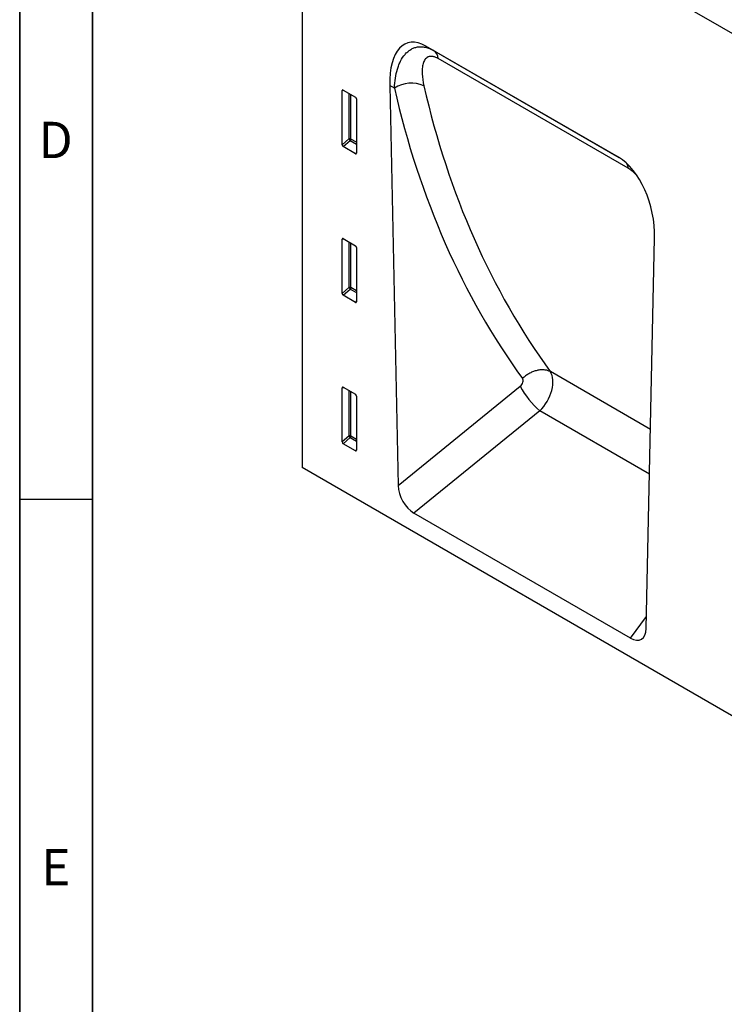
# Model space of a CAD drawing. Units: millimetres. Extents: x 75 to 2081, y 25 to 1460.
# Drawn here: x 75 to 317, y 319 to 657 of the extents above; entities that cross this region are included whole.
import ezdxf

# ---------------------------------------------------------------- set-up
doc = ezdxf.new("R2010")
doc.units = ezdxf.units.MM
doc.header["$LTSCALE"] = 5
doc.layers.get('0').update_dxf_attribs({"color": 1, "lineweight": 25})
doc.layers.add('133754', color=7, linetype='Continuous', lineweight=25)
doc.layers.add('TANGENT_EDGES', color=4, linetype='Continuous', lineweight=25)
doc.styles.add('SLDTEXTSTYLE0', font='TXT', dxfattribs={"width": 0.605})

# ---------------------------------------------------------------- blocks, each defined once
blk = doc.blocks.new('1042718-M_D_ISOMETRIC VIEW')
at = {"layer": '133754'}
for p, q in [((2862.73, 721.33), (2862.73, 481.01)), ((3485.54, 356.02), (2901.14, 693.39)), ((2971.5, 587.67), (2905.27, 625.9)), ((2905.27, 625.9), (2907.92, 624.37)), ((2876.51, 591.95), (2876.51, 610.6)), ((2876.86, 610.8), (2881.12, 608.35)), ((2892.87, 612.4), (2895.78, 474.89)), ((2881.46, 607.75), (2881.46, 589.1)), ((2881.13, 588.87), (2876.85, 591.34)), ((2876.51, 540.88), (2876.51, 559.53)), ((2876.86, 559.73), (2881.12, 557.27)), ((2980.99, 425.7), (2983.9, 559.85)), ((2881.46, 556.67), (2881.46, 538.02)), ((2881.13, 537.8), (2876.85, 540.27)), ((2876.51, 489.8), (2876.51, 508.45)), ((2876.86, 508.65), (2881.12, 506.2)), ((2881.46, 505.6), (2881.46, 486.95)), ((2881.13, 486.72), (2876.85, 489.2)), ((3424.11, 156.93), (2862.73, 481.01)), ((2975.61, 422.38), (2901.16, 465.35))]:
    blk.add_line(p, q, dxfattribs=at)
for centre, major_axis, ratio, start_param, end_param in [((2907.28, 601.64), (-8.38, 25.32), 0.46367, 5.803234, 7.268295), ((2876.87, 610.38), (-0.258, 0.446), 0.560226, 5.512943, 7.053581), ((2881.1, 607.94), (-0.25, 0.433), 0.595062, 3.942156, 5.482794), ((2876.87, 591.78), (-0.218, 0.463), 0.616456, 0.91829, 2.415633), ((2881.1, 589.34), (-0.245, 0.492), 0.533247, 2.464789, 3.962133), ((2969.49, 565.73), (-4.81, 23.26), 0.584588, 4.338205, 5.803266), ((2876.87, 559.31), (-0.258, 0.446), 0.560226, 5.512943, 7.053581), ((2881.1, 556.87), (-0.25, 0.433), 0.595062, 3.942156, 5.482794), ((2876.87, 540.71), (-0.218, 0.463), 0.616456, 0.91829, 2.415633), ((2881.1, 538.26), (-0.245, 0.492), 0.533247, 2.464789, 3.962133), ((2876.87, 508.23), (-0.258, 0.446), 0.560226, 5.512943, 7.053581), ((2881.1, 505.79), (-0.25, 0.433), 0.595062, 3.942156, 5.482794), ((2876.87, 489.63), (-0.218, 0.463), 0.616456, 0.91829, 2.415633), ((2881.1, 487.19), (-0.245, 0.492), 0.533247, 2.464789, 3.962133), ((2901.51, 472.2), (-3.63, 7.27), 0.611363, 0.912622, 2.395638), ((2975.26, 429.62), (-3.96, 7.67), 0.54106, 2.441895, 3.924911)]:
    blk.add_ellipse(centre, major_axis=major_axis, ratio=ratio, start_param=start_param, end_param=end_param, dxfattribs=at)
at = {"layer": 'TANGENT_EDGES'}
for p, q in [((3485.54, 356.02), (2901.14, 693.39)), ((2907.92, 624.37), (2971.58, 587.62)), ((2974.86, 583.9), (2909.52, 621.62)), ((2876.51, 610.6), (2877.01, 610.72)), ((2878.87, 609.64), (2878.87, 593.99)), ((2879.51, 593.96), (2879.51, 609.27)), ((2894.48, 611.47), (2892.87, 612.4)), ((2878.87, 593.99), (2876.51, 591.95)), ((2876.85, 591.34), (2879.31, 593.47)), ((2879.31, 593.47), (2881.46, 592.22)), ((2881.46, 592.83), (2879.51, 593.96)), ((2881.46, 589.36), (2881.13, 588.87)), ((2876.51, 559.53), (2877.01, 559.64)), ((2878.87, 558.57), (2878.87, 542.91)), ((2879.51, 542.88), (2879.51, 558.2)), ((2878.87, 542.91), (2876.51, 540.88)), ((2876.85, 540.27), (2879.31, 542.39)), ((2879.31, 542.39), (2881.46, 541.15)), ((2881.46, 541.76), (2879.51, 542.88)), ((2881.46, 538.29), (2881.13, 537.8)), ((2982.48, 494.12), (2948.07, 513.98)), ((2876.51, 508.45), (2877.01, 508.57)), ((2895.78, 474.89), (2937.72, 508.96)), ((2878.87, 507.49), (2878.87, 491.84)), ((2879.51, 491.81), (2879.51, 507.12)), ((2944.42, 500.51), (2901.16, 465.35)), ((2982.14, 478.73), (2944.42, 500.51)), ((2878.87, 491.84), (2876.51, 489.8)), ((2876.85, 489.2), (2879.31, 491.32)), ((2879.31, 491.32), (2881.46, 490.07)), ((2881.46, 490.68), (2879.51, 491.81)), ((2881.46, 487.21), (2881.13, 486.72)), ((2975.61, 422.38), (2981.08, 429.86))]:
    blk.add_line(p, q, dxfattribs=at)
at = {"layer": 'TANGENT_EDGES', "flags": 128}
blk.add_lwpolyline([(2948.07, 513.98), (2947.83, 514.1), (2947.59, 514.2), (2947.34, 514.29), (2947.07, 514.37), (2946.81, 514.44), (2946.53, 514.5), (2946.25, 514.55), (2945.96, 514.58), (2945.67, 514.6), (2945.37, 514.61), (2945.07, 514.6), (2944.76, 514.58), (2944.45, 514.56), (2944.14, 514.51), (2943.82, 514.46), (2943.51, 514.39), (2943.19, 514.32), (2942.88, 514.23), (2942.56, 514.13), (2942.25, 514.01), (2941.93, 513.89), (2941.62, 513.75), (2941.31, 513.61), (2941.01, 513.45), (2940.71, 513.28), (2940.41, 513.11), (2940.12, 512.92), (2939.83, 512.73), (2939.55, 512.52), (2939.28, 512.31), (2939.02, 512.09), (2938.76, 511.86), (2938.51, 511.62)], dxfattribs=at)
at = {"layer": 'TANGENT_EDGES'}
for centre, radius, start, end in [((2905.97, 621.4), 3.56, 3.6902, 56.6741), ((2900.31, 602.12), 11.02, 66.9357, 121.9294), ((2879.16, 593.26), 0.782, 62.9112, 111.3061), ((2880.82, 595.18), 2.28, 211.4131, 228.5485), ((2878.74, 593.99), 0.776, 317.3803, 357.2082), ((2970.37, 583.37), 4.52, 6.8135, 29.2548), ((2879.16, 542.18), 0.782, 62.9112, 111.3061), ((2880.82, 544.1), 2.28, 211.4131, 228.5485), ((2878.74, 542.92), 0.776, 317.3803, 357.2082), ((2964.08, 522.98), 29.86, 208.0048, 228.8267), ((2879.16, 491.11), 0.782, 62.9112, 111.3061), ((2880.82, 493.03), 2.28, 211.4131, 228.5485), ((2878.74, 491.84), 0.776, 317.3803, 357.2082)]:
    blk.add_arc(centre, radius, start, end, dxfattribs=at)
for centre, major_axis, ratio, start_param, end_param in [((3287.71, 844.31), (308.97, 375.54), 0.68357, 2.654008, 2.965307), ((3292.29, 840.68), (305.22, 368.36), 0.685118, 2.656685, 2.967985), ((2937.06, 510.24), (1.28, 1.56), 0.68357, 4.424144, 6.1069), ((2941.65, 506.62), (5.24, 8.52), 0.600323, 4.327313, 6.010069)]:
    blk.add_ellipse(centre, major_axis=major_axis, ratio=ratio, start_param=start_param, end_param=end_param, dxfattribs=at)
for points, knots in [([(2894.48, 611.47), (2894.53, 612.65), (2894.63, 613.78), (2894.97, 615.95), (2895.2, 616.98), (2895.65, 618.46), (2895.81, 618.94), (2896.18, 619.87), (2896.38, 620.32), (2897.04, 621.6), (2897.54, 622.37), (2898.41, 623.38), (2898.71, 623.69), (2899.21, 624.11), (2899.37, 624.24), (2899.72, 624.5), (2899.89, 624.61), (2900.44, 624.94), (2900.81, 625.12), (2901.4, 625.34), (2901.6, 625.4), (2902.01, 625.51), (2902.22, 625.56), (2902.86, 625.66), (2903.29, 625.69), (2903.96, 625.67), (2904.18, 625.65), (2904.64, 625.59), (2904.87, 625.55), (2906.03, 625.29), (2906.97, 624.92), (2907.92, 624.37)], [0, 0, 0, 0, 0.125, 0.125, 0.25, 0.25, 0.3125, 0.3125, 0.375, 0.375, 0.5, 0.5, 0.5625, 0.5625, 0.59375, 0.59375, 0.625, 0.625, 0.6875, 0.6875, 0.71875, 0.71875, 0.75, 0.75, 0.8125, 0.8125, 0.84375, 0.84375, 0.875, 0.875, 1, 1, 1, 1]), ([(2909.52, 621.62), (2909.17, 621.82), (2908.84, 621.98), (2908.36, 622.16), (2908.2, 622.21), (2907.89, 622.3), (2907.74, 622.33), (2907.29, 622.39), (2907.02, 622.39), (2906.63, 622.34), (2906.51, 622.32), (2906.27, 622.25), (2906.16, 622.21), (2905.62, 621.96), (2905.27, 621.65), (2904.85, 621.07), (2904.73, 620.85), (2904.52, 620.39), (2904.43, 620.15), (2904.2, 619.39), (2904.11, 618.83), (2904, 617.64), (2904, 617.01), (2904.09, 615.08), (2904.3, 613.7), (2904.62, 612.26)], [0, 0, 0, 0, 0.0625, 0.0625, 0.09375, 0.09375, 0.125, 0.125, 0.1875, 0.1875, 0.21875, 0.21875, 0.25, 0.25, 0.375, 0.375, 0.4375, 0.4375, 0.5, 0.5, 0.625, 0.625, 0.75, 0.75, 1, 1, 1, 1]), ([(2978.07, 581.08), (2978.04, 581.11), (2977.89, 581.3), (2977.58, 581.64), (2977.21, 582.03), (2976.91, 582.33), (2976.61, 582.61), (2976.24, 582.94), (2975.86, 583.24), (2975.56, 583.46), (2975.32, 583.62), (2975.09, 583.77), (2974.93, 583.86), (2974.86, 583.9)], [0, 0, 0, 0, 0.022726, 0.161215, 0.302375, 0.373488, 0.444599, 0.580706, 0.717851, 0.788101, 0.858352, 0.929176, 1, 1, 1, 1])]:
    blk.add_open_spline(points, degree=3, knots=knots, dxfattribs=at)

msp = doc.modelspace()

# ---------------------------------------------------------------- linework, layer by layer
for p, q in [((75, 1460), (75, 25)), ((75, 50), (75, 1460)), ((100, 1435), (100, 50)), ((100, 50), (100, 1435)), ((100, 492.5), (75, 492.5))]:
    msp.add_line(p, q)

# ---------------------------------------------------------------- block references
at = {"layer": '133754'}
msp.add_blockref('1042718-M_D_ISOMETRIC VIEW', (-2690.69, 22.48), dxfattribs=at)

# ---------------------------------------------------------------- texts
at = {"char_height": 12.5, "attachment_point": 2, "style": 'SLDTEXTSTYLE0'}
for s, insert in [('D', (87.36, 622.36)), ('E', (87.43, 372.36))]:
    msp.add_mtext(s, dxfattribs=dict(at, insert=insert))

doc.saveas('drawing.dxf')
